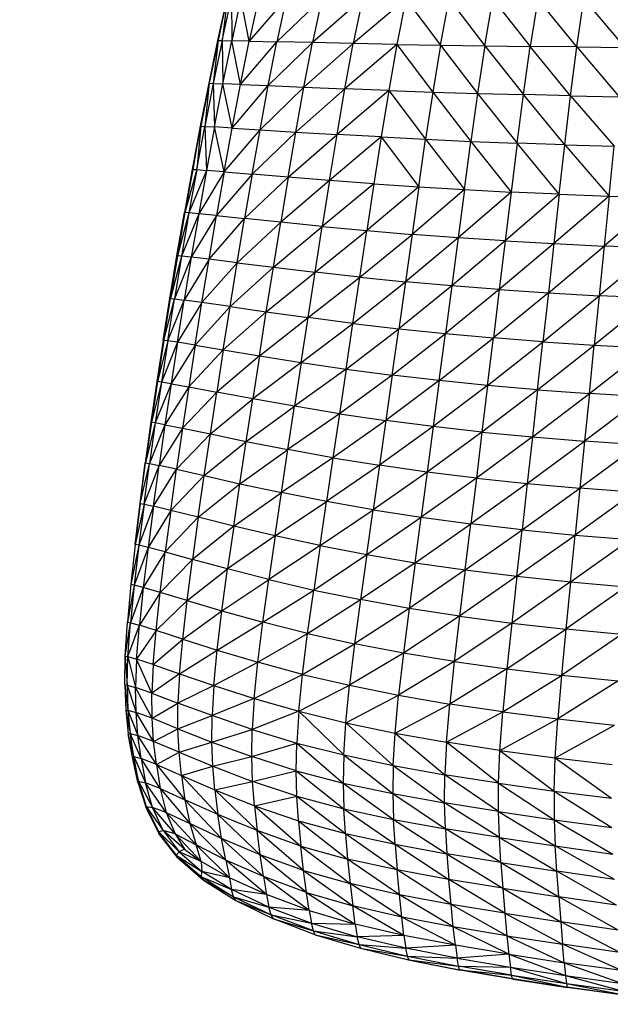
# Model space of a CAD drawing. Units: inches. Extents: x 0 to 204, y 0 to 264.
# Drawn here: x 130 to 137, y 92 to 103 of the extents above; entities that cross this region are included whole.
import ezdxf

# ---------------------------------------------------------------- set-up
doc = ezdxf.new("R2010")
doc.units = ezdxf.units.IN
doc.header["$MEASUREMENT"] = 0
doc.layers.get('0').update_dxf_attribs({"color": 10})
doc.layers.add('A-ANNO-DIMS', color=2, linetype='Continuous')
doc.styles.add('Arial', font='arial.ttf')
doc.dimstyles.new('ARCH-24', dxfattribs={"dimscale": 24, "dimtxt": 0.09375, "dimasz": 0.09375, "dimexe": 0.09375, "dimexo": 0.09375, "dimgap": 0.046875, "dimtad": 1, "dimdec": 4, "dimzin": 3, "dimdsep": 46, "dimlunit": 4, "dimtxsty": 'Arial', "dimcen": 0, "dimdle": 0.09375, "dimclrd": 256, "dimclre": 256, "dimclrt": 256, "dimadec": 0, "dimazin": 0, "dimtfac": 1, "dimtdec": 4, "dimtmove": 2, "dimatfit": 2, "dimfxl": 1, "dimfrac": 2, "dimtolj": 1, "dimtzin": 0, "dimlwd": -1, "dimlwe": -1, "dimarcsym": 0})

# ---------------------------------------------------------------- blocks, each defined once
blk = doc.blocks.new('*D6')
at = {"layer": 'A-ANNO-DIMS', "transparency": 16777216}
for p, q in [((129.966, 89.959), (129.966, 82.205)), ((158.466, 89.959), (158.466, 82.205)), ((132.216, 84.455), (156.216, 84.455))]:
    blk.add_line(p, q, dxfattribs=at)
for points in [[(132.216, 84.83), (132.216, 84.08), (129.966, 84.455)], [(156.216, 84.83), (156.216, 84.08), (158.466, 84.455)]]:
    blk.add_solid(points, dxfattribs=at)
at = {"layer": 'Defpoints', "color": 0, "transparency": 16777216}
for p in [(129.966, 92.209), (158.466, 92.209), (158.466, 84.455)]:
    blk.add_point(p, dxfattribs=at)
at = {"layer": 'A-ANNO-DIMS', "transparency": 16777216, "insert": (144.216, 86.705), "char_height": 2.25, "attachment_point": 5, "style": 'Arial'}
blk.add_mtext('\\A1;W', dxfattribs=at)
blk = doc.blocks.new('CIAO-7U-PLN')
for p, q in [((-11.892, -2.643), (-11.998, -3.127)), ((-11.892, -2.643), (-11.991, -3.127)), ((-11.991, -3.127), (-11.886, -2.643)), ((-11.886, -2.643), (-11.947, -3.128)), ((-11.947, -3.128), (-11.841, -2.643)), ((-11.841, -2.643), (-11.837, -3.13)), ((-11.732, -2.644), (-11.837, -3.13)), ((-11.638, -3.135), (-11.732, -2.644)), ((-11.532, -2.645), (-11.638, -3.135)), ((-11.216, -2.647), (-11.638, -3.135)), ((-11.216, -2.647), (-11.322, -3.142)), ((-10.813, -2.649), (-11.322, -3.142)), ((-10.813, -2.649), (-10.918, -3.152)), ((-10.35, -2.651), (-10.918, -3.152)), ((-10.35, -2.651), (-10.454, -3.162)), ((-9.857, -2.653), (-10.454, -3.162)), ((-9.857, -2.653), (-9.959, -3.172)), ((-9.857, -2.653), (-9.461, -3.181)), ((-9.461, -3.181), (-9.363, -2.654)), ((-9.363, -2.654), (-8.956, -3.189)), ((-8.956, -3.189), (-8.864, -2.655)), ((-8.864, -2.655), (-8.441, -3.196)), ((-8.354, -2.655), (-8.441, -3.196)), ((-7.911, -3.202), (-8.354, -2.655)), ((-7.911, -3.202), (-7.831, -2.654)), ((-7.831, -2.654), (-7.362, -3.207)), ((-11.998, -3.127), (-12.099, -3.615)), ((-11.998, -3.127), (-12.092, -3.615)), ((-11.991, -3.127), (-12.092, -3.615)), ((-11.991, -3.127), (-12.047, -3.616)), ((-11.947, -3.128), (-12.047, -3.616)), ((-11.998, -3.127), (-11.991, -3.127)), ((-11.991, -3.127), (-11.947, -3.128)), ((-11.947, -3.128), (-11.938, -3.62)), ((-11.947, -3.128), (-11.837, -3.13)), ((-11.938, -3.62), (-11.837, -3.13)), ((-11.738, -3.628), (-11.837, -3.13)), ((-11.638, -3.135), (-11.837, -3.13)), ((-11.738, -3.628), (-11.638, -3.135)), ((-11.638, -3.135), (-11.322, -3.142)), ((-11.738, -3.628), (-11.322, -3.142)), ((-11.421, -3.642), (-11.322, -3.142)), ((-11.421, -3.642), (-10.918, -3.152)), ((-10.918, -3.152), (-11.322, -3.142)), ((-11.015, -3.659), (-10.918, -3.152)), ((-11.015, -3.659), (-10.454, -3.162)), ((-10.454, -3.162), (-10.918, -3.152)), ((-10.549, -3.678), (-10.454, -3.162)), ((-9.959, -3.172), (-10.549, -3.678)), ((-9.959, -3.172), (-10.454, -3.162)), ((-9.959, -3.172), (-10.051, -3.698)), ((-9.959, -3.172), (-9.461, -3.181)), ((-9.959, -3.172), (-9.549, -3.715)), ((-9.461, -3.181), (-9.549, -3.715)), ((-9.461, -3.181), (-8.956, -3.189)), ((-9.461, -3.181), (-9.039, -3.731)), ((-8.956, -3.189), (-9.039, -3.731)), ((-8.956, -3.189), (-8.518, -3.745)), ((-8.956, -3.189), (-8.441, -3.196)), ((-8.518, -3.745), (-8.441, -3.196)), ((-7.981, -3.757), (-8.441, -3.196)), ((-7.911, -3.202), (-8.441, -3.196)), ((-7.981, -3.757), (-7.911, -3.202)), ((-7.911, -3.202), (-7.362, -3.207)), ((-7.911, -3.202), (-7.426, -3.768)), ((-12.099, -3.615), (-12.195, -4.105)), ((-12.099, -3.615), (-12.189, -4.105)), ((-12.092, -3.615), (-12.189, -4.105)), ((-12.092, -3.615), (-12.144, -4.107)), ((-12.047, -3.616), (-12.144, -4.107)), ((-12.099, -3.615), (-12.092, -3.615)), ((-12.092, -3.615), (-12.047, -3.616)), ((-12.047, -3.616), (-12.034, -4.113)), ((-12.047, -3.616), (-11.938, -3.62)), ((-12.034, -4.113), (-11.938, -3.62)), ((-11.833, -4.125), (-11.938, -3.62)), ((-11.738, -3.628), (-11.938, -3.62)), ((-11.833, -4.125), (-11.738, -3.628)), ((-11.833, -4.125), (-11.421, -3.642)), ((-11.738, -3.628), (-11.421, -3.642)), ((-11.514, -4.145), (-11.421, -3.642)), ((-11.514, -4.145), (-11.015, -3.659)), ((-11.421, -3.642), (-11.015, -3.659)), ((-11.106, -4.171), (-11.015, -3.659)), ((-11.106, -4.171), (-10.549, -3.678)), ((-11.015, -3.659), (-10.549, -3.678)), ((-10.638, -4.199), (-10.549, -3.678)), ((-10.051, -3.698), (-10.638, -4.199)), ((-10.051, -3.698), (-10.549, -3.678)), ((-10.051, -3.698), (-10.136, -4.227)), ((-10.051, -3.698), (-9.549, -3.715)), ((-10.051, -3.698), (-9.63, -4.253)), ((-9.549, -3.715), (-9.63, -4.253)), ((-9.549, -3.715), (-9.039, -3.731)), ((-9.549, -3.715), (-9.115, -4.277)), ((-9.039, -3.731), (-9.115, -4.277)), ((-9.039, -3.731), (-8.588, -4.298)), ((-9.039, -3.731), (-8.518, -3.745)), ((-8.588, -4.298), (-8.518, -3.745)), ((-8.047, -4.317), (-8.518, -3.745)), ((-7.981, -3.757), (-8.518, -3.745)), ((-8.047, -4.317), (-7.981, -3.757)), ((-7.981, -3.757), (-7.426, -3.768)), ((-7.981, -3.757), (-7.486, -4.333)), ((-12.195, -4.105), (-12.287, -4.596)), ((-12.195, -4.105), (-12.281, -4.596)), ((-12.281, -4.596), (-12.189, -4.105)), ((-12.189, -4.105), (-12.236, -4.599)), ((-12.236, -4.599), (-12.144, -4.107)), ((-12.195, -4.105), (-12.189, -4.105)), ((-12.189, -4.105), (-12.144, -4.107)), ((-12.144, -4.107), (-12.034, -4.113)), ((-12.144, -4.107), (-12.125, -4.607)), ((-12.034, -4.113), (-12.125, -4.607)), ((-11.923, -4.623), (-12.034, -4.113)), ((-11.833, -4.125), (-12.034, -4.113)), ((-11.923, -4.623), (-11.833, -4.125)), ((-11.923, -4.623), (-11.514, -4.145)), ((-11.833, -4.125), (-11.514, -4.145)), ((-11.604, -4.65), (-11.514, -4.145)), ((-11.514, -4.145), (-11.106, -4.171)), ((-11.604, -4.65), (-11.106, -4.171)), ((-11.194, -4.684), (-11.106, -4.171)), ((-11.194, -4.684), (-10.638, -4.199)), ((-11.106, -4.171), (-10.638, -4.199)), ((-10.723, -4.722), (-10.638, -4.199)), ((-10.136, -4.227), (-10.723, -4.722)), ((-10.136, -4.227), (-10.638, -4.199)), ((-10.136, -4.227), (-10.218, -4.76)), ((-10.136, -4.227), (-9.707, -4.795)), ((-10.136, -4.227), (-9.63, -4.253)), ((-9.707, -4.795), (-9.63, -4.253)), ((-9.63, -4.253), (-9.188, -4.826)), ((-9.63, -4.253), (-9.115, -4.277)), ((-9.188, -4.826), (-9.115, -4.277)), ((-9.115, -4.277), (-8.588, -4.298)), ((-9.115, -4.277), (-8.656, -4.854)), ((-8.588, -4.298), (-8.656, -4.854)), ((-8.109, -4.879), (-8.588, -4.298)), ((-8.047, -4.317), (-8.588, -4.298)), ((-8.109, -4.879), (-8.047, -4.317)), ((-8.047, -4.317), (-7.542, -4.901)), ((-8.047, -4.317), (-7.486, -4.333)), ((-7.542, -4.901), (-7.486, -4.333)), ((-12.287, -4.596), (-12.375, -5.088)), ((-12.281, -4.596), (-12.375, -5.088)), ((-12.281, -4.596), (-12.369, -5.088)), ((-12.287, -4.596), (-12.281, -4.596)), ((-12.281, -4.596), (-12.236, -4.599)), ((-12.236, -4.599), (-12.369, -5.088)), ((-12.236, -4.599), (-12.324, -5.092)), ((-12.125, -4.607), (-12.324, -5.092)), ((-12.236, -4.599), (-12.125, -4.607)), ((-12.125, -4.607), (-12.213, -5.102)), ((-11.923, -4.623), (-12.213, -5.102)), ((-11.923, -4.623), (-12.125, -4.607)), ((-11.923, -4.623), (-12.011, -5.122)), ((-11.604, -4.65), (-12.011, -5.122)), ((-11.923, -4.623), (-11.604, -4.65)), ((-11.604, -4.65), (-11.69, -5.156)), ((-11.194, -4.684), (-11.69, -5.156)), ((-11.194, -4.684), (-11.604, -4.65)), ((-11.194, -4.684), (-11.279, -5.198)), ((-10.723, -4.722), (-11.194, -4.684)), ((-10.723, -4.722), (-11.279, -5.198)), ((-10.723, -4.722), (-10.806, -5.246)), ((-10.218, -4.76), (-10.806, -5.246)), ((-10.218, -4.76), (-10.723, -4.722)), ((-10.218, -4.76), (-10.299, -5.293)), ((-9.707, -4.795), (-10.299, -5.293)), ((-10.218, -4.76), (-9.707, -4.795)), ((-9.707, -4.795), (-9.785, -5.336)), ((-9.707, -4.795), (-9.188, -4.826)), ((-9.188, -4.826), (-9.785, -5.336)), ((-9.188, -4.826), (-9.261, -5.376)), ((-8.656, -4.854), (-9.261, -5.376)), ((-9.188, -4.826), (-8.656, -4.854)), ((-8.656, -4.854), (-8.724, -5.411)), ((-8.109, -4.879), (-8.724, -5.411)), ((-8.109, -4.879), (-8.656, -4.854)), ((-8.109, -4.879), (-8.171, -5.442)), ((-7.542, -4.901), (-8.171, -5.442)), ((-8.109, -4.879), (-7.542, -4.901)), ((-7.542, -4.901), (-7.599, -5.469)), ((-6.956, -4.919), (-7.599, -5.469)), ((-7.542, -4.901), (-6.956, -4.919)), ((-12.46, -5.579), (-12.375, -5.088)), ((-12.46, -5.579), (-12.369, -5.088)), ((-12.369, -5.088), (-12.453, -5.579)), ((-12.324, -5.092), (-12.453, -5.579)), ((-12.324, -5.092), (-12.408, -5.583)), ((-12.213, -5.102), (-12.408, -5.583)), ((-12.375, -5.088), (-12.369, -5.088)), ((-12.324, -5.092), (-12.369, -5.088)), ((-12.213, -5.102), (-12.324, -5.092)), ((-12.213, -5.102), (-12.297, -5.595)), ((-12.011, -5.122), (-12.297, -5.595)), ((-12.011, -5.122), (-12.213, -5.102)), ((-12.095, -5.619), (-12.011, -5.122)), ((-12.095, -5.619), (-11.69, -5.156)), ((-12.011, -5.122), (-11.69, -5.156)), ((-11.774, -5.659), (-11.69, -5.156)), ((-11.279, -5.198), (-11.69, -5.156)), ((-11.774, -5.659), (-11.279, -5.198)), ((-11.363, -5.711), (-11.279, -5.198)), ((-11.363, -5.711), (-10.806, -5.246)), ((-10.806, -5.246), (-11.279, -5.198)), ((-10.889, -5.767), (-10.806, -5.246)), ((-10.806, -5.246), (-10.299, -5.293)), ((-10.889, -5.767), (-10.299, -5.293)), ((-10.379, -5.824), (-10.299, -5.293)), ((-10.379, -5.824), (-9.785, -5.336)), ((-10.299, -5.293), (-9.785, -5.336)), ((-9.785, -5.336), (-9.861, -5.876)), ((-9.261, -5.376), (-9.861, -5.876)), ((-9.261, -5.376), (-9.785, -5.336)), ((-9.261, -5.376), (-9.333, -5.923)), ((-8.724, -5.411), (-9.261, -5.376)), ((-8.724, -5.411), (-9.333, -5.923)), ((-8.724, -5.411), (-8.792, -5.965)), ((-8.171, -5.442), (-8.792, -5.965)), ((-8.724, -5.411), (-8.171, -5.442)), ((-8.171, -5.442), (-8.233, -6.003)), ((-8.233, -6.003), (-7.599, -5.469)), ((-8.171, -5.442), (-7.599, -5.469)), ((-7.599, -5.469), (-7.656, -6.035)), ((-7.007, -5.493), (-7.656, -6.035)), ((-7.007, -5.493), (-7.599, -5.469)), ((-12.54, -6.065), (-12.46, -5.579)), ((-12.54, -6.065), (-12.453, -5.579)), ((-12.453, -5.579), (-12.534, -6.065)), ((-12.408, -5.583), (-12.534, -6.065)), ((-12.408, -5.583), (-12.488, -6.069)), ((-12.297, -5.595), (-12.488, -6.069)), ((-12.46, -5.579), (-12.453, -5.579)), ((-12.408, -5.583), (-12.453, -5.579)), ((-12.297, -5.595), (-12.408, -5.583)), ((-12.297, -5.595), (-12.378, -6.084)), ((-12.095, -5.619), (-12.297, -5.595)), ((-12.095, -5.619), (-12.378, -6.084)), ((-12.176, -6.112), (-12.095, -5.619)), ((-12.176, -6.112), (-11.774, -5.659)), ((-11.774, -5.659), (-12.095, -5.619)), ((-11.855, -6.159), (-11.774, -5.659)), ((-11.855, -6.159), (-11.363, -5.711)), ((-11.774, -5.659), (-11.363, -5.711)), ((-11.444, -6.218), (-11.363, -5.711)), ((-11.363, -5.711), (-10.889, -5.767)), ((-11.444, -6.218), (-10.889, -5.767)), ((-10.969, -6.284), (-10.889, -5.767)), ((-10.969, -6.284), (-10.379, -5.824)), ((-10.379, -5.824), (-10.889, -5.767)), ((-10.458, -6.351), (-10.379, -5.824)), ((-10.379, -5.824), (-9.861, -5.876)), ((-10.458, -6.351), (-9.861, -5.876)), ((-9.861, -5.876), (-9.937, -6.411)), ((-9.333, -5.923), (-9.937, -6.411)), ((-9.333, -5.923), (-9.861, -5.876)), ((-9.333, -5.923), (-9.405, -6.466)), ((-8.792, -5.965), (-9.333, -5.923)), ((-8.792, -5.965), (-9.405, -6.466)), ((-8.792, -5.965), (-8.859, -6.515)), ((-8.233, -6.003), (-8.859, -6.515)), ((-8.792, -5.965), (-8.233, -6.003)), ((-8.233, -6.003), (-8.295, -6.559)), ((-8.295, -6.559), (-7.656, -6.035)), ((-8.233, -6.003), (-7.656, -6.035)), ((-7.656, -6.035), (-7.712, -6.597)), ((-7.058, -6.064), (-7.656, -6.035)), ((-12.616, -6.544), (-12.54, -6.065)), ((-12.616, -6.544), (-12.534, -6.065)), ((-12.61, -6.544), (-12.534, -6.065)), ((-12.61, -6.544), (-12.488, -6.069)), ((-12.565, -6.549), (-12.488, -6.069)), ((-12.565, -6.549), (-12.378, -6.084)), ((-12.54, -6.065), (-12.534, -6.065)), ((-12.534, -6.065), (-12.488, -6.069)), ((-12.488, -6.069), (-12.378, -6.084)), ((-12.455, -6.565), (-12.378, -6.084)), ((-12.176, -6.112), (-12.455, -6.565)), ((-12.176, -6.112), (-12.378, -6.084)), ((-12.253, -6.597), (-12.176, -6.112)), ((-12.253, -6.597), (-11.855, -6.159)), ((-11.855, -6.159), (-12.176, -6.112)), ((-11.933, -6.651), (-11.855, -6.159)), ((-11.855, -6.159), (-11.444, -6.218)), ((-7.058, -6.064), (-7.712, -6.597)), ((-11.933, -6.651), (-11.444, -6.218)), ((-11.522, -6.719), (-11.444, -6.218)), ((-11.444, -6.218), (-10.969, -6.284)), ((-11.522, -6.719), (-10.969, -6.284)), ((-11.048, -6.794), (-10.969, -6.284)), ((-11.048, -6.794), (-10.458, -6.351)), ((-10.458, -6.351), (-10.969, -6.284)), ((-10.535, -6.87), (-10.458, -6.351)), ((-10.458, -6.351), (-9.937, -6.411)), ((-10.535, -6.87), (-9.937, -6.411)), ((-10.012, -6.939), (-9.937, -6.411)), ((-10.012, -6.939), (-9.405, -6.466)), ((-9.937, -6.411), (-9.405, -6.466)), ((-9.476, -7.001), (-9.405, -6.466)), ((-9.405, -6.466), (-8.859, -6.515)), ((-12.616, -6.544), (-12.689, -7.014)), ((-12.61, -6.544), (-12.689, -7.014)), ((-12.61, -6.544), (-12.683, -7.014)), ((-12.565, -6.549), (-12.683, -7.014)), ((-12.565, -6.549), (-12.638, -7.02)), ((-12.455, -6.565), (-12.638, -7.02)), ((-12.616, -6.544), (-12.61, -6.544)), ((-12.565, -6.549), (-12.61, -6.544)), ((-12.455, -6.565), (-12.565, -6.549)), ((-12.455, -6.565), (-12.528, -7.038)), ((-12.253, -6.597), (-12.528, -7.038)), ((-12.253, -6.597), (-12.455, -6.565)), ((-12.253, -6.597), (-12.327, -7.074)), ((-12.253, -6.597), (-11.933, -6.651)), ((-9.476, -7.001), (-8.859, -6.515)), ((-8.925, -7.057), (-8.859, -6.515)), ((-8.925, -7.057), (-8.295, -6.559)), ((-8.295, -6.559), (-8.859, -6.515)), ((-8.356, -7.107), (-8.295, -6.559)), ((-8.356, -7.107), (-7.712, -6.597)), ((-8.295, -6.559), (-7.712, -6.597)), ((-7.767, -7.15), (-7.712, -6.597)), ((-7.712, -6.597), (-7.108, -6.63)), ((-11.933, -6.651), (-12.327, -7.074)), ((-11.933, -6.651), (-12.008, -7.134)), ((-11.522, -6.719), (-12.008, -7.134)), ((-11.933, -6.651), (-11.522, -6.719)), ((-11.522, -6.719), (-11.598, -7.21)), ((-11.522, -6.719), (-11.048, -6.794)), ((-7.767, -7.15), (-7.108, -6.63)), ((-11.048, -6.794), (-11.598, -7.21)), ((-11.048, -6.794), (-11.124, -7.294)), ((-11.048, -6.794), (-10.535, -6.87)), ((-10.535, -6.87), (-11.124, -7.294)), ((-10.535, -6.87), (-10.611, -7.379)), ((-10.012, -6.939), (-10.611, -7.379)), ((-10.535, -6.87), (-10.012, -6.939)), ((-10.012, -6.939), (-10.085, -7.456)), ((-9.476, -7.001), (-10.012, -6.939)), ((-12.689, -7.014), (-12.758, -7.477)), ((-12.683, -7.014), (-12.758, -7.477)), ((-12.683, -7.014), (-12.752, -7.477)), ((-12.638, -7.02), (-12.752, -7.477)), ((-12.638, -7.02), (-12.707, -7.484)), ((-12.528, -7.038), (-12.707, -7.484)), ((-12.689, -7.014), (-12.683, -7.014)), ((-12.638, -7.02), (-12.683, -7.014)), ((-12.528, -7.038), (-12.638, -7.02)), ((-12.528, -7.038), (-12.598, -7.504)), ((-12.528, -7.038), (-12.327, -7.074)), ((-9.476, -7.001), (-10.085, -7.456)), ((-9.476, -7.001), (-9.545, -7.526)), ((-8.925, -7.057), (-9.545, -7.526)), ((-8.925, -7.057), (-9.476, -7.001)), ((-8.925, -7.057), (-8.99, -7.589)), ((-8.356, -7.107), (-8.925, -7.057)), ((-12.327, -7.074), (-12.598, -7.504)), ((-12.327, -7.074), (-12.397, -7.544)), ((-12.397, -7.544), (-12.008, -7.134)), ((-12.327, -7.074), (-12.008, -7.134)), ((-12.08, -7.61), (-12.008, -7.134)), ((-11.598, -7.21), (-12.008, -7.134)), ((-8.356, -7.107), (-8.99, -7.589)), ((-8.356, -7.107), (-8.415, -7.644)), ((-8.415, -7.644), (-7.767, -7.15)), ((-8.356, -7.107), (-7.767, -7.15)), ((-7.767, -7.15), (-7.821, -7.693)), ((-7.158, -7.188), (-7.767, -7.15)), ((-12.08, -7.61), (-11.598, -7.21)), ((-11.672, -7.694), (-11.598, -7.21)), ((-11.124, -7.294), (-11.598, -7.21)), ((-7.158, -7.188), (-7.821, -7.693)), ((-11.672, -7.694), (-11.124, -7.294)), ((-11.198, -7.787), (-11.124, -7.294)), ((-10.611, -7.379), (-11.198, -7.787)), ((-10.611, -7.379), (-11.124, -7.294)), ((-10.611, -7.379), (-10.685, -7.881)), ((-10.611, -7.379), (-10.085, -7.456)), ((-12.758, -7.477), (-12.822, -7.939)), ((-12.752, -7.477), (-12.822, -7.939)), ((-12.752, -7.477), (-12.817, -7.939)), ((-12.707, -7.484), (-12.817, -7.939)), ((-12.707, -7.484), (-12.773, -7.946)), ((-12.598, -7.504), (-12.773, -7.946)), ((-12.758, -7.477), (-12.752, -7.477)), ((-12.707, -7.484), (-12.752, -7.477)), ((-12.598, -7.504), (-12.707, -7.484)), ((-12.598, -7.504), (-12.664, -7.968)), ((-12.598, -7.504), (-12.397, -7.544)), ((-10.085, -7.456), (-10.685, -7.881)), ((-10.085, -7.456), (-10.157, -7.967)), ((-9.545, -7.526), (-10.085, -7.456)), ((-12.397, -7.544), (-12.664, -7.968)), ((-12.397, -7.544), (-12.465, -8.011)), ((-12.465, -8.011), (-12.08, -7.61)), ((-12.397, -7.544), (-12.08, -7.61)), ((-12.15, -8.084), (-12.08, -7.61)), ((-12.08, -7.61), (-11.672, -7.694)), ((-9.545, -7.526), (-10.157, -7.967)), ((-9.545, -7.526), (-9.614, -8.044)), ((-8.99, -7.589), (-9.614, -8.044)), ((-8.99, -7.589), (-9.545, -7.526)), ((-8.99, -7.589), (-9.053, -8.113)), ((-8.99, -7.589), (-8.415, -7.644)), ((-12.15, -8.084), (-11.672, -7.694)), ((-11.744, -8.176), (-11.672, -7.694)), ((-11.672, -7.694), (-11.198, -7.787)), ((-8.415, -7.644), (-9.053, -8.113)), ((-8.415, -7.644), (-8.474, -8.175)), ((-8.474, -8.175), (-7.821, -7.693)), ((-8.415, -7.644), (-7.821, -7.693)), ((-7.821, -7.693), (-7.875, -8.228)), ((-7.207, -7.735), (-7.875, -8.228)), ((-7.207, -7.735), (-7.821, -7.693)), ((-11.744, -8.176), (-11.198, -7.787)), ((-11.272, -8.278), (-11.198, -7.787)), ((-10.685, -7.881), (-11.198, -7.787)), ((-12.881, -8.401), (-12.822, -7.939)), ((-12.881, -8.401), (-12.817, -7.939)), ((-12.878, -8.401), (-12.817, -7.939)), ((-12.878, -8.401), (-12.773, -7.946)), ((-12.835, -8.409), (-12.773, -7.946)), ((-12.817, -7.939), (-12.822, -7.939)), ((-12.817, -7.939), (-12.773, -7.946)), ((-12.773, -7.946), (-12.664, -7.968)), ((-10.685, -7.881), (-11.272, -8.278)), ((-10.685, -7.881), (-10.758, -8.381)), ((-10.685, -7.881), (-10.157, -7.967)), ((-12.835, -8.409), (-12.664, -7.968)), ((-12.728, -8.433), (-12.664, -7.968)), ((-12.728, -8.433), (-12.465, -8.011)), ((-12.465, -8.011), (-12.664, -7.968)), ((-12.531, -8.48), (-12.465, -8.011)), ((-12.465, -8.011), (-12.15, -8.084)), ((-10.157, -7.967), (-10.758, -8.381)), ((-10.157, -7.967), (-10.229, -8.475)), ((-9.614, -8.044), (-10.229, -8.475)), ((-9.614, -8.044), (-10.157, -7.967)), ((-9.614, -8.044), (-9.682, -8.559)), ((-9.053, -8.113), (-9.614, -8.044)), ((-12.531, -8.48), (-12.15, -8.084)), ((-12.218, -8.559), (-12.15, -8.084)), ((-12.218, -8.559), (-11.744, -8.176)), ((-12.15, -8.084), (-11.744, -8.176)), ((-11.814, -8.659), (-11.744, -8.176)), ((-11.744, -8.176), (-11.272, -8.278)), ((-9.053, -8.113), (-9.682, -8.559)), ((-9.053, -8.113), (-9.117, -8.635)), ((-8.474, -8.175), (-9.117, -8.635)), ((-9.053, -8.113), (-8.474, -8.175)), ((-8.474, -8.175), (-8.533, -8.702)), ((-8.474, -8.175), (-7.875, -8.228)), ((-11.814, -8.659), (-11.272, -8.278)), ((-11.344, -8.77), (-11.272, -8.278)), ((-10.758, -8.381), (-11.272, -8.278)), ((-8.533, -8.702), (-7.875, -8.228)), ((-7.875, -8.228), (-7.928, -8.761)), ((-7.255, -8.275), (-7.928, -8.761)), ((-7.255, -8.275), (-7.875, -8.228)), ((-12.878, -8.401), (-12.936, -8.868)), ((-12.835, -8.409), (-12.936, -8.868)), ((-12.881, -8.401), (-12.935, -8.868)), ((-12.935, -8.868), (-12.878, -8.401)), ((-12.835, -8.409), (-12.895, -8.876)), ((-12.881, -8.401), (-12.878, -8.401)), ((-12.878, -8.401), (-12.835, -8.409)), ((-12.835, -8.409), (-12.728, -8.433)), ((-11.344, -8.77), (-10.758, -8.381)), ((-10.831, -8.882), (-10.758, -8.381)), ((-10.229, -8.475), (-10.758, -8.381)), ((-12.728, -8.433), (-12.895, -8.876)), ((-12.728, -8.433), (-12.789, -8.902)), ((-12.531, -8.48), (-12.789, -8.902)), ((-12.531, -8.48), (-12.728, -8.433)), ((-12.531, -8.48), (-12.594, -8.953)), ((-12.218, -8.559), (-12.531, -8.48)), ((-10.831, -8.882), (-10.229, -8.475)), ((-10.3, -8.984), (-10.229, -8.475)), ((-10.229, -8.475), (-9.682, -8.559)), ((-12.218, -8.559), (-12.594, -8.953)), ((-12.218, -8.559), (-12.284, -9.039)), ((-11.814, -8.659), (-12.218, -8.559)), ((-10.3, -8.984), (-9.682, -8.559)), ((-9.75, -9.076), (-9.682, -8.559)), ((-9.75, -9.076), (-9.117, -8.635)), ((-9.682, -8.559), (-9.117, -8.635)), ((-9.181, -9.158), (-9.117, -8.635)), ((-8.533, -8.702), (-9.117, -8.635)), ((-11.814, -8.659), (-12.284, -9.039)), ((-11.814, -8.659), (-11.884, -9.147)), ((-11.344, -8.77), (-11.814, -8.659)), ((-9.181, -9.158), (-8.533, -8.702)), ((-8.591, -9.231), (-8.533, -8.702)), ((-8.533, -8.702), (-7.928, -8.761)), ((-11.344, -8.77), (-11.884, -9.147)), ((-11.344, -8.77), (-11.416, -9.267)), ((-10.831, -8.882), (-11.344, -8.77)), ((-8.591, -9.231), (-7.928, -8.761)), ((-7.982, -9.295), (-7.928, -8.761)), ((-7.982, -9.295), (-7.303, -8.812)), ((-7.928, -8.761), (-7.303, -8.812)), ((-12.936, -8.868), (-12.986, -9.323)), ((-12.895, -8.876), (-12.986, -9.323)), ((-12.895, -8.876), (-12.948, -9.332)), ((-12.789, -8.902), (-12.948, -9.332)), ((-12.895, -8.876), (-12.936, -8.868)), ((-12.789, -8.902), (-12.895, -8.876)), ((-12.789, -8.902), (-12.844, -9.36)), ((-12.594, -8.953), (-12.844, -9.36)), ((-12.594, -8.953), (-12.789, -8.902)), ((-12.651, -9.415), (-12.594, -8.953)), ((-12.594, -8.953), (-12.284, -9.039)), ((-10.831, -8.882), (-11.416, -9.267)), ((-10.831, -8.882), (-10.904, -9.388)), ((-10.831, -8.882), (-10.3, -8.984)), ((-12.651, -9.415), (-12.284, -9.039)), ((-12.345, -9.506), (-12.284, -9.039)), ((-11.884, -9.147), (-12.284, -9.039)), ((-10.904, -9.388), (-10.3, -8.984)), ((-10.3, -8.984), (-10.372, -9.497)), ((-9.75, -9.076), (-10.372, -9.497)), ((-10.3, -8.984), (-9.75, -9.076)), ((-9.75, -9.076), (-9.819, -9.597)), ((-9.75, -9.076), (-9.181, -9.158)), ((-12.345, -9.506), (-11.884, -9.147)), ((-11.948, -9.623), (-11.884, -9.147)), ((-11.416, -9.267), (-11.884, -9.147)), ((-9.181, -9.158), (-9.819, -9.597)), ((-9.181, -9.158), (-9.245, -9.686)), ((-9.181, -9.158), (-8.591, -9.231)), ((-11.948, -9.623), (-11.416, -9.267)), ((-11.483, -9.752), (-11.416, -9.267)), ((-11.416, -9.267), (-10.904, -9.388)), ((-8.591, -9.231), (-9.245, -9.686)), ((-8.591, -9.231), (-8.651, -9.765)), ((-7.982, -9.295), (-8.651, -9.765)), ((-8.591, -9.231), (-7.982, -9.295)), ((-7.982, -9.295), (-8.035, -9.834)), ((-7.982, -9.295), (-7.351, -9.351)), ((-12.986, -9.323), (-13.025, -9.752)), ((-12.948, -9.332), (-13.025, -9.752)), ((-12.948, -9.332), (-12.99, -9.761)), ((-12.844, -9.36), (-12.99, -9.761)), ((-12.948, -9.332), (-12.986, -9.323)), ((-12.844, -9.36), (-12.948, -9.332)), ((-12.844, -9.36), (-12.888, -9.789)), ((-12.651, -9.415), (-12.888, -9.789)), ((-12.651, -9.415), (-12.844, -9.36)), ((-12.698, -9.848), (-12.651, -9.415)), ((-12.345, -9.506), (-12.651, -9.415)), ((-11.483, -9.752), (-10.904, -9.388)), ((-10.973, -9.882), (-10.904, -9.388)), ((-10.904, -9.388), (-10.372, -9.497)), ((-7.351, -9.351), (-8.035, -9.834)), ((-12.698, -9.848), (-12.345, -9.506)), ((-12.395, -9.946), (-12.345, -9.506)), ((-12.345, -9.506), (-11.948, -9.623)), ((-10.973, -9.882), (-10.372, -9.497)), ((-10.372, -9.497), (-10.439, -9.999)), ((-9.819, -9.597), (-10.372, -9.497)), ((-12.395, -9.946), (-11.948, -9.623)), ((-12.002, -10.071), (-11.948, -9.623)), ((-11.948, -9.623), (-11.483, -9.752)), ((-9.819, -9.597), (-10.439, -9.999)), ((-9.819, -9.597), (-9.883, -10.106)), ((-9.245, -9.686), (-9.819, -9.597)), ((-13.049, -10.139), (-13.025, -9.752)), ((-13.025, -9.752), (-12.99, -9.761)), ((-12.002, -10.071), (-11.483, -9.752)), ((-11.54, -10.209), (-11.483, -9.752)), ((-10.973, -9.882), (-11.483, -9.752)), ((-9.245, -9.686), (-9.883, -10.106)), ((-9.245, -9.686), (-9.305, -10.201)), ((-9.245, -9.686), (-8.651, -9.765)), ((-13.049, -10.139), (-12.99, -9.761)), ((-13.018, -10.145), (-12.99, -9.761)), ((-13.018, -10.145), (-12.888, -9.789)), ((-12.99, -9.761), (-12.888, -9.789)), ((-12.919, -10.174), (-12.888, -9.789)), ((-12.698, -9.848), (-12.919, -10.174)), ((-12.698, -9.848), (-12.888, -9.789)), ((-12.73, -10.236), (-12.698, -9.848)), ((-12.395, -9.946), (-12.698, -9.848)), ((-8.651, -9.765), (-9.305, -10.201)), ((-8.651, -9.765), (-8.706, -10.286)), ((-8.706, -10.286), (-8.035, -9.834)), ((-8.651, -9.765), (-8.035, -9.834)), ((-8.035, -9.834), (-8.085, -10.36)), ((-7.4, -9.894), (-8.035, -9.834)), ((-12.73, -10.236), (-12.395, -9.946)), ((-12.431, -10.341), (-12.395, -9.946)), ((-12.395, -9.946), (-12.002, -10.071)), ((-11.54, -10.209), (-10.973, -9.882)), ((-11.031, -10.348), (-10.973, -9.882)), ((-10.973, -9.882), (-10.439, -9.999)), ((-7.4, -9.894), (-8.085, -10.36)), ((-12.431, -10.341), (-12.002, -10.071)), ((-12.041, -10.475), (-12.002, -10.071)), ((-12.002, -10.071), (-11.54, -10.209)), ((-11.031, -10.348), (-10.439, -9.999)), ((-10.439, -9.999), (-10.497, -10.473)), ((-9.883, -10.106), (-10.439, -9.999)), ((-13.055, -10.468), (-13.049, -10.139)), ((-13.049, -10.139), (-13.027, -10.471)), ((-13.049, -10.139), (-13.018, -10.145)), ((-13.027, -10.471), (-13.018, -10.145)), ((-13.018, -10.145), (-12.919, -10.174)), ((-13.018, -10.145), (-12.931, -10.499)), ((-12.919, -10.174), (-12.931, -10.499)), ((-12.73, -10.236), (-12.919, -10.174)), ((-12.745, -10.563), (-12.919, -10.174)), ((-9.883, -10.106), (-10.497, -10.473)), ((-9.883, -10.106), (-9.938, -10.585)), ((-9.305, -10.201), (-9.938, -10.585)), ((-9.305, -10.201), (-9.883, -10.106)), ((-9.305, -10.201), (-9.356, -10.686)), ((-9.305, -10.201), (-8.706, -10.286)), ((-12.73, -10.236), (-12.745, -10.563)), ((-12.73, -10.236), (-12.431, -10.341)), ((-12.041, -10.475), (-11.54, -10.209)), ((-11.582, -10.622), (-11.54, -10.209)), ((-11.031, -10.348), (-11.54, -10.209)), ((-8.706, -10.286), (-9.356, -10.686)), ((-8.706, -10.286), (-8.752, -10.776)), ((-8.706, -10.286), (-8.085, -10.36)), ((-12.431, -10.341), (-12.745, -10.563)), ((-12.431, -10.341), (-12.449, -10.675)), ((-12.431, -10.341), (-12.041, -10.475)), ((-11.582, -10.622), (-11.031, -10.348)), ((-11.074, -10.769), (-11.031, -10.348)), ((-11.031, -10.348), (-10.497, -10.473)), ((-8.752, -10.776), (-8.085, -10.36)), ((-8.085, -10.36), (-8.127, -10.855)), ((-7.444, -10.425), (-8.127, -10.855)), ((-7.444, -10.425), (-8.085, -10.36)), ((-13.055, -10.468), (-13.043, -10.757)), ((-13.055, -10.468), (-13.027, -10.471)), ((-13.055, -10.468), (-13.019, -10.756)), ((-13.027, -10.471), (-13.019, -10.756)), ((-13.027, -10.471), (-12.926, -10.783)), ((-13.027, -10.471), (-12.931, -10.499)), ((-12.743, -10.849), (-12.931, -10.499)), ((-12.745, -10.563), (-12.931, -10.499)), ((-12.926, -10.783), (-12.931, -10.499)), ((-12.041, -10.475), (-12.449, -10.675)), ((-12.041, -10.475), (-12.061, -10.818)), ((-12.041, -10.475), (-11.582, -10.622)), ((-11.074, -10.769), (-10.497, -10.473)), ((-10.539, -10.9), (-10.497, -10.473)), ((-10.497, -10.473), (-9.938, -10.585)), ((-12.743, -10.849), (-12.745, -10.563)), ((-12.745, -10.563), (-12.449, -10.675)), ((-11.582, -10.622), (-12.061, -10.818)), ((-11.582, -10.622), (-11.604, -10.975)), ((-11.582, -10.622), (-11.074, -10.769)), ((-10.539, -10.9), (-9.938, -10.585)), ((-9.978, -11.017), (-9.938, -10.585)), ((-9.938, -10.585), (-9.356, -10.686)), ((-13.043, -10.757), (-13.019, -10.756)), ((-13.043, -10.757), (-13.014, -11.026)), ((-13.043, -10.757), (-12.994, -11.021)), ((-13.019, -10.756), (-12.994, -11.021)), ((-13.019, -10.756), (-12.905, -11.045)), ((-13.019, -10.756), (-12.926, -10.783)), ((-12.743, -10.849), (-12.449, -10.675)), ((-12.449, -10.967), (-12.449, -10.675)), ((-12.061, -10.818), (-12.449, -10.675)), ((-9.978, -11.017), (-9.356, -10.686)), ((-9.393, -11.122), (-9.356, -10.686)), ((-8.752, -10.776), (-9.356, -10.686)), ((-12.726, -11.112), (-12.926, -10.783)), ((-12.743, -10.849), (-12.926, -10.783)), ((-12.905, -11.045), (-12.926, -10.783)), ((-12.726, -11.112), (-12.743, -10.849)), ((-12.449, -10.967), (-12.743, -10.849)), ((-12.449, -10.967), (-12.061, -10.818)), ((-12.065, -11.119), (-12.061, -10.818)), ((-11.604, -10.975), (-12.061, -10.818)), ((-11.074, -10.769), (-11.604, -10.975)), ((-11.074, -10.769), (-11.097, -11.13)), ((-11.074, -10.769), (-10.562, -11.265)), ((-11.074, -10.769), (-10.539, -10.9)), ((-9.393, -11.122), (-8.752, -10.776)), ((-8.785, -11.216), (-8.752, -10.776)), ((-8.785, -11.216), (-8.127, -10.855)), ((-8.752, -10.776), (-8.127, -10.855)), ((-8.156, -11.3), (-8.127, -10.855)), ((-8.127, -10.855), (-7.481, -10.925)), ((-12.726, -11.112), (-12.449, -10.967)), ((-12.435, -11.236), (-12.449, -10.967)), ((-12.449, -10.967), (-12.065, -11.119)), ((-12.065, -11.119), (-11.604, -10.975)), ((-11.609, -11.285), (-11.604, -10.975)), ((-11.604, -10.975), (-11.097, -11.13)), ((-10.562, -11.265), (-10.539, -10.9)), ((-10.539, -10.9), (-9.999, -11.385)), ((-10.539, -10.9), (-9.978, -11.017)), ((-8.156, -11.3), (-7.481, -10.925)), ((-13.014, -11.026), (-12.994, -11.021)), ((-12.968, -11.293), (-13.014, -11.026)), ((-12.953, -11.284), (-13.014, -11.026)), ((-12.953, -11.284), (-12.994, -11.021)), ((-12.869, -11.306), (-12.994, -11.021)), ((-12.994, -11.021), (-12.905, -11.045)), ((-12.694, -11.373), (-12.905, -11.045)), ((-12.726, -11.112), (-12.905, -11.045)), ((-12.869, -11.306), (-12.905, -11.045)), ((-9.999, -11.385), (-9.978, -11.017)), ((-9.978, -11.017), (-9.393, -11.122)), ((-9.978, -11.017), (-9.411, -11.491)), ((-12.694, -11.373), (-12.726, -11.112)), ((-12.435, -11.236), (-12.726, -11.112)), ((-12.435, -11.236), (-12.065, -11.119)), ((-12.053, -11.395), (-12.065, -11.119)), ((-12.065, -11.119), (-11.609, -11.285)), ((-11.609, -11.285), (-11.097, -11.13)), ((-11.103, -11.447), (-11.097, -11.13)), ((-11.097, -11.13), (-10.562, -11.265)), ((-11.097, -11.13), (-10.568, -11.586)), ((-9.393, -11.122), (-9.411, -11.491)), ((-8.8, -11.588), (-9.393, -11.122)), ((-8.785, -11.216), (-9.393, -11.122)), ((-12.968, -11.293), (-12.953, -11.284)), ((-12.906, -11.578), (-12.968, -11.293)), ((-12.968, -11.293), (-12.897, -11.566)), ((-12.897, -11.566), (-12.953, -11.284)), ((-12.953, -11.284), (-12.869, -11.306)), ((-12.953, -11.284), (-12.819, -11.585)), ((-12.694, -11.373), (-12.869, -11.306)), ((-12.65, -11.65), (-12.869, -11.306)), ((-12.869, -11.306), (-12.819, -11.585)), ((-12.694, -11.373), (-12.435, -11.236)), ((-12.408, -11.5), (-12.435, -11.236)), ((-12.435, -11.236), (-12.053, -11.395)), ((-12.053, -11.395), (-11.609, -11.285)), ((-11.6, -11.569), (-11.609, -11.285)), ((-11.103, -11.447), (-11.609, -11.285)), ((-10.562, -11.265), (-10.568, -11.586)), ((-10.562, -11.265), (-9.999, -11.385)), ((-10.562, -11.265), (-10.004, -11.706)), ((-8.8, -11.588), (-8.785, -11.216)), ((-8.785, -11.216), (-8.168, -11.677)), ((-8.785, -11.216), (-8.156, -11.3)), ((-8.168, -11.677), (-8.156, -11.3)), ((-8.156, -11.3), (-7.515, -11.758)), ((-8.156, -11.3), (-7.506, -11.375)), ((-12.694, -11.373), (-12.408, -11.5)), ((-12.694, -11.373), (-12.65, -11.65)), ((-12.694, -11.373), (-12.369, -11.777)), ((-12.408, -11.5), (-12.053, -11.395)), ((-12.029, -11.664), (-12.053, -11.395)), ((-12.053, -11.395), (-11.6, -11.569)), ((-9.999, -11.385), (-10.004, -11.706)), ((-9.999, -11.385), (-9.414, -11.813)), ((-9.999, -11.385), (-9.411, -11.491)), ((-12.408, -11.5), (-12.029, -11.664)), ((-12.408, -11.5), (-11.995, -11.945)), ((-12.408, -11.5), (-12.369, -11.777)), ((-11.6, -11.569), (-11.103, -11.447)), ((-11.096, -11.737), (-11.103, -11.447)), ((-11.103, -11.447), (-10.568, -11.586)), ((-11.103, -11.447), (-10.56, -11.878)), ((-9.414, -11.813), (-9.411, -11.491)), ((-8.801, -11.911), (-9.411, -11.491)), ((-8.8, -11.588), (-9.411, -11.491)), ((-12.906, -11.578), (-12.897, -11.566)), ((-12.906, -11.578), (-12.811, -11.869)), ((-12.906, -11.578), (-12.809, -11.855)), ((-12.897, -11.566), (-12.809, -11.855)), ((-12.897, -11.566), (-12.739, -11.864)), ((-12.897, -11.566), (-12.819, -11.585)), ((-12.65, -11.65), (-12.819, -11.585)), ((-12.582, -11.921), (-12.819, -11.585)), ((-12.739, -11.864), (-12.819, -11.585)), ((-12.65, -11.65), (-12.369, -11.777)), ((-12.65, -11.65), (-12.582, -11.921)), ((-12.65, -11.65), (-12.314, -12.048)), ((-12.029, -11.664), (-11.6, -11.569)), ((-11.579, -11.844), (-11.6, -11.569)), ((-11.096, -11.737), (-11.6, -11.569)), ((-10.568, -11.586), (-10.004, -11.706)), ((-10.568, -11.586), (-10.56, -11.878)), ((-10.568, -11.586), (-9.996, -12)), ((-8.801, -11.911), (-8.8, -11.588)), ((-8.8, -11.588), (-8.168, -11.677)), ((-8.8, -11.588), (-8.166, -12.005)), ((-12.029, -11.664), (-11.579, -11.844)), ((-12.029, -11.664), (-11.549, -12.128)), ((-12.029, -11.664), (-11.995, -11.945)), ((-11.579, -11.844), (-11.096, -11.737)), ((-11.077, -12.017), (-11.096, -11.737)), ((-11.096, -11.737), (-10.542, -12.161)), ((-11.096, -11.737), (-10.56, -11.878)), ((-10.004, -11.706), (-9.996, -12)), ((-10.004, -11.706), (-9.405, -12.107)), ((-10.004, -11.706), (-9.414, -11.813)), ((-8.168, -11.677), (-8.166, -12.005)), ((-8.168, -11.677), (-7.515, -11.758)), ((-8.168, -11.677), (-7.511, -12.092)), ((-12.811, -11.869), (-12.809, -11.855)), ((-12.811, -11.869), (-12.666, -12.159)), ((-12.811, -11.869), (-12.671, -12.138)), ((-12.809, -11.855), (-12.671, -12.138)), ((-12.809, -11.855), (-12.617, -12.127)), ((-12.809, -11.855), (-12.739, -11.864)), ((-12.582, -11.921), (-12.739, -11.864)), ((-12.48, -12.165), (-12.739, -11.864)), ((-12.617, -12.127), (-12.739, -11.864)), ((-11.953, -12.217), (-12.369, -11.777)), ((-11.995, -11.945), (-12.369, -11.777)), ((-12.369, -11.777), (-12.314, -12.048)), ((-11.579, -11.844), (-11.077, -12.017)), ((-11.579, -11.844), (-11.05, -12.305)), ((-11.579, -11.844), (-11.549, -12.128)), ((-10.542, -12.161), (-10.56, -11.878)), ((-10.56, -11.878), (-9.978, -12.283)), ((-10.56, -11.878), (-9.996, -12)), ((-8.791, -12.206), (-9.414, -11.813)), ((-9.405, -12.107), (-9.414, -11.813)), ((-8.801, -11.911), (-9.414, -11.813)), ((-12.582, -11.921), (-12.314, -12.048)), ((-12.582, -11.921), (-12.48, -12.165)), ((-12.582, -11.921), (-12.241, -12.289)), ((-11.514, -12.404), (-11.995, -11.945)), ((-11.953, -12.217), (-11.995, -11.945)), ((-11.549, -12.128), (-11.995, -11.945)), ((-9.978, -12.283), (-9.996, -12)), ((-9.996, -12), (-9.405, -12.107)), ((-9.996, -12), (-9.388, -12.391)), ((-8.791, -12.206), (-8.801, -11.911)), ((-8.801, -11.911), (-8.166, -12.005)), ((-8.801, -11.911), (-8.155, -12.303)), ((-11.905, -12.464), (-12.314, -12.048)), ((-11.953, -12.217), (-12.314, -12.048)), ((-12.314, -12.048), (-12.241, -12.289)), ((-11.077, -12.017), (-11.05, -12.305)), ((-11.077, -12.017), (-10.542, -12.161)), ((-11.077, -12.017), (-10.518, -12.452)), ((-8.773, -12.49), (-9.405, -12.107)), ((-8.791, -12.206), (-9.405, -12.107)), ((-9.405, -12.107), (-9.388, -12.391)), ((-8.166, -12.005), (-7.511, -12.092)), ((-8.166, -12.005), (-8.155, -12.303)), ((-8.166, -12.005), (-7.499, -12.395)), ((-12.671, -12.138), (-12.617, -12.127)), ((-12.666, -12.159), (-12.671, -12.138)), ((-12.468, -12.408), (-12.671, -12.138)), ((-12.671, -12.138), (-12.434, -12.371)), ((-12.454, -12.436), (-12.666, -12.159)), ((-12.666, -12.159), (-12.468, -12.408)), ((-12.48, -12.165), (-12.617, -12.127)), ((-12.373, -12.339), (-12.617, -12.127)), ((-12.617, -12.127), (-12.434, -12.371)), ((-12.48, -12.165), (-12.373, -12.339)), ((-12.48, -12.165), (-12.184, -12.479)), ((-12.48, -12.165), (-12.241, -12.289)), ((-11.477, -12.652), (-11.953, -12.217)), ((-11.514, -12.404), (-11.953, -12.217)), ((-11.905, -12.464), (-11.953, -12.217)), ((-11.019, -12.583), (-11.549, -12.128)), ((-11.514, -12.404), (-11.549, -12.128)), ((-11.05, -12.305), (-11.549, -12.128)), ((-10.542, -12.161), (-9.978, -12.283)), ((-10.542, -12.161), (-9.955, -12.575)), ((-10.542, -12.161), (-10.518, -12.452)), ((-8.773, -12.49), (-8.791, -12.206)), ((-8.791, -12.206), (-8.137, -12.589)), ((-8.791, -12.206), (-8.155, -12.303)), ((-11.905, -12.464), (-12.241, -12.289)), ((-11.863, -12.665), (-12.241, -12.289)), ((-12.184, -12.479), (-12.241, -12.289)), ((-11.019, -12.583), (-11.05, -12.305)), ((-11.05, -12.305), (-10.518, -12.452)), ((-11.05, -12.305), (-10.49, -12.732)), ((-9.978, -12.283), (-9.388, -12.391)), ((-9.978, -12.283), (-9.366, -12.684)), ((-9.978, -12.283), (-9.955, -12.575)), ((-7.48, -12.684), (-8.155, -12.303)), ((-8.137, -12.589), (-8.155, -12.303)), ((-8.155, -12.303), (-7.499, -12.395)), ((-12.468, -12.408), (-12.434, -12.371)), ((-12.454, -12.436), (-12.468, -12.408)), ((-12.468, -12.408), (-12.181, -12.656)), ((-12.468, -12.408), (-12.176, -12.593)), ((-12.454, -12.436), (-12.159, -12.692)), ((-12.454, -12.436), (-12.181, -12.656)), ((-12.373, -12.339), (-12.434, -12.371)), ((-12.184, -12.479), (-12.434, -12.371)), ((-12.434, -12.371), (-12.176, -12.593)), ((-12.373, -12.339), (-12.184, -12.479)), ((-10.987, -12.833), (-11.514, -12.404)), ((-11.477, -12.652), (-11.514, -12.404)), ((-11.019, -12.583), (-11.514, -12.404)), ((-8.773, -12.49), (-9.388, -12.391)), ((-9.388, -12.391), (-8.751, -12.784)), ((-9.388, -12.391), (-9.366, -12.684)), ((-11.863, -12.665), (-12.184, -12.479)), ((-12.184, -12.479), (-12.176, -12.593)), ((-11.477, -12.652), (-11.905, -12.464)), ((-11.443, -12.857), (-11.905, -12.464)), ((-11.905, -12.464), (-11.863, -12.665)), ((-9.929, -12.858), (-10.518, -12.452)), ((-9.955, -12.575), (-10.518, -12.452)), ((-10.518, -12.452), (-10.49, -12.732)), ((-8.773, -12.49), (-8.751, -12.784)), ((-8.773, -12.49), (-8.116, -12.884)), ((-8.773, -12.49), (-8.137, -12.589)), ((-12.181, -12.656), (-12.176, -12.593)), ((-12.159, -12.692), (-12.181, -12.656)), ((-12.181, -12.656), (-11.818, -12.882)), ((-12.181, -12.656), (-11.838, -12.8)), ((-11.863, -12.665), (-12.176, -12.593)), ((-11.838, -12.8), (-12.176, -12.593)), ((-11.443, -12.857), (-11.863, -12.665)), ((-11.863, -12.665), (-11.838, -12.8)), ((-10.955, -13.039), (-11.477, -12.652)), ((-10.987, -12.833), (-11.477, -12.652)), ((-11.477, -12.652), (-11.443, -12.857)), ((-10.987, -12.833), (-11.019, -12.583)), ((-11.019, -12.583), (-10.49, -12.732)), ((-11.019, -12.583), (-10.46, -12.984)), ((-9.341, -12.968), (-9.955, -12.575)), ((-9.929, -12.858), (-9.955, -12.575)), ((-9.366, -12.684), (-9.955, -12.575)), ((-7.48, -12.684), (-8.137, -12.589)), ((-7.46, -12.979), (-8.137, -12.589)), ((-8.116, -12.884), (-8.137, -12.589)), ((-12.159, -12.692), (-11.791, -12.925)), ((-12.159, -12.692), (-11.818, -12.882)), ((-9.902, -13.112), (-10.49, -12.732)), ((-9.929, -12.858), (-10.49, -12.732)), ((-10.49, -12.732), (-10.46, -12.984)), ((-8.751, -12.784), (-9.366, -12.684)), ((-8.728, -13.069), (-9.366, -12.684)), ((-9.341, -12.968), (-9.366, -12.684)), ((-8.751, -12.784), (-8.116, -12.884)), ((-8.751, -12.784), (-8.728, -13.069)), ((-8.751, -12.784), (-8.093, -13.168)), ((-11.443, -12.857), (-11.838, -12.8)), ((-11.818, -12.882), (-11.838, -12.8)), ((-11.414, -13), (-11.838, -12.8)), ((-11.791, -12.925), (-11.818, -12.882)), ((-11.818, -12.882), (-11.388, -13.089)), ((-11.818, -12.882), (-11.414, -13)), ((-10.955, -13.039), (-11.443, -12.857)), ((-11.443, -12.857), (-11.414, -13)), ((-10.955, -13.039), (-10.987, -12.833)), ((-10.987, -12.833), (-10.432, -13.192)), ((-10.987, -12.833), (-10.46, -12.984)), ((-9.316, -13.224), (-9.929, -12.858)), ((-9.341, -12.968), (-9.929, -12.858)), ((-9.902, -13.112), (-9.929, -12.858)), ((-7.439, -13.262), (-8.116, -12.884)), ((-7.46, -12.979), (-8.116, -12.884)), ((-8.116, -12.884), (-8.093, -13.168)), ((-11.791, -12.925), (-11.363, -13.133)), ((-11.791, -12.925), (-11.388, -13.089)), ((-10.955, -13.039), (-11.414, -13)), ((-11.388, -13.089), (-11.414, -13)), ((-11.414, -13), (-10.929, -13.182)), ((-9.877, -13.322), (-10.46, -12.984)), ((-10.432, -13.192), (-10.46, -12.984)), ((-9.902, -13.112), (-10.46, -12.984)), ((-8.728, -13.069), (-9.341, -12.968)), ((-8.705, -13.325), (-9.341, -12.968)), ((-9.316, -13.224), (-9.341, -12.968)), ((-11.363, -13.133), (-11.388, -13.089)), ((-10.906, -13.271), (-11.388, -13.089)), ((-11.388, -13.089), (-10.929, -13.182)), ((-10.955, -13.039), (-10.929, -13.182)), ((-10.955, -13.039), (-10.432, -13.192)), ((-9.292, -13.434), (-9.902, -13.112)), ((-9.877, -13.322), (-9.902, -13.112)), ((-9.316, -13.224), (-9.902, -13.112)), ((-8.728, -13.069), (-8.093, -13.168)), ((-8.728, -13.069), (-8.705, -13.325)), ((-8.728, -13.069), (-8.072, -13.423)), ((-10.886, -13.314), (-11.363, -13.133)), ((-11.363, -13.133), (-10.906, -13.271)), ((-10.906, -13.271), (-10.929, -13.182)), ((-10.929, -13.182), (-10.432, -13.192)), ((-10.929, -13.182), (-10.408, -13.336)), ((-9.877, -13.322), (-10.432, -13.192)), ((-10.432, -13.192), (-10.408, -13.336)), ((-8.705, -13.325), (-9.316, -13.224)), ((-8.683, -13.536), (-9.316, -13.224)), ((-9.292, -13.434), (-9.316, -13.224)), ((-7.42, -13.515), (-8.093, -13.168)), ((-7.439, -13.262), (-8.093, -13.168)), ((-8.093, -13.168), (-8.072, -13.423)), ((-10.886, -13.314), (-10.906, -13.271)), ((-10.906, -13.271), (-10.388, -13.426)), ((-10.906, -13.271), (-10.408, -13.336)), ((-10.886, -13.314), (-10.371, -13.468)), ((-10.886, -13.314), (-10.388, -13.426)), ((-9.877, -13.322), (-10.408, -13.336)), ((-10.388, -13.426), (-10.408, -13.336)), ((-9.855, -13.467), (-10.408, -13.336)), ((-9.292, -13.434), (-9.877, -13.322)), ((-9.877, -13.322), (-9.855, -13.467)), ((-8.705, -13.325), (-8.683, -13.536)), ((-8.705, -13.325), (-8.053, -13.633)), ((-8.705, -13.325), (-8.072, -13.423)), ((-10.371, -13.468), (-10.388, -13.426)), ((-10.388, -13.426), (-9.837, -13.557)), ((-10.388, -13.426), (-9.855, -13.467)), ((-9.292, -13.434), (-9.855, -13.467)), ((-8.683, -13.536), (-9.292, -13.434)), ((-9.292, -13.434), (-9.273, -13.581)), ((-7.42, -13.515), (-8.072, -13.423)), ((-7.403, -13.723), (-8.072, -13.423)), ((-8.053, -13.633), (-8.072, -13.423)), ((-10.357, -13.472), (-10.371, -13.468)), ((-10.371, -13.468), (-9.823, -13.6)), ((-10.357, -13.471), (-9.837, -13.557)), ((-10.357, -13.472), (-9.812, -13.603)), ((-9.837, -13.557), (-9.855, -13.467)), ((-9.273, -13.581), (-9.855, -13.467)), ((-9.823, -13.6), (-9.837, -13.557)), ((-9.837, -13.557), (-9.258, -13.671)), ((-9.837, -13.557), (-9.273, -13.581)), ((-8.683, -13.536), (-9.273, -13.581)), ((-8.683, -13.536), (-8.053, -13.633)), ((-8.683, -13.536), (-8.666, -13.683)), ((-8.683, -13.536), (-8.038, -13.779)), ((-9.812, -13.603), (-9.823, -13.6)), ((-9.823, -13.6), (-9.258, -13.671)), ((-9.812, -13.602), (-9.246, -13.714)), ((-9.812, -13.603), (-9.237, -13.717)), ((-9.258, -13.671), (-9.273, -13.581)), ((-9.273, -13.581), (-8.666, -13.683)), ((-9.246, -13.714), (-9.258, -13.671)), ((-8.653, -13.774), (-9.258, -13.671)), ((-9.258, -13.671), (-8.666, -13.683)), ((-7.403, -13.723), (-8.053, -13.633)), ((-8.053, -13.633), (-8.038, -13.779)), ((-8.053, -13.633), (-7.39, -13.868)), ((-9.237, -13.717), (-9.246, -13.714)), ((-9.246, -13.714), (-8.653, -13.774)), ((-8.643, -13.816), (-9.237, -13.715)), ((-8.636, -13.819), (-9.237, -13.717)), ((-8.653, -13.774), (-8.666, -13.683)), ((-8.666, -13.683), (-8.038, -13.779)), ((-8.666, -13.683), (-8.027, -13.869)), ((-8.643, -13.816), (-8.653, -13.774)), ((-8.653, -13.774), (-8.027, -13.869)), ((-8.653, -13.774), (-8.02, -13.912)), ((-8.038, -13.779), (-8.027, -13.869)), ((-8.038, -13.779), (-7.39, -13.868)), ((-8.038, -13.779), (-7.382, -13.957)), ((-8.636, -13.819), (-8.643, -13.816)), ((-8.014, -13.915), (-8.643, -13.816)), ((-8.643, -13.816), (-8.02, -13.912)), ((-8.636, -13.819), (-8.014, -13.915)), ((-8.027, -13.869), (-7.382, -13.957)), ((-8.027, -13.869), (-8.02, -13.912)), ((-8.027, -13.869), (-7.376, -14)), ((-7.373, -14.003), (-8.02, -13.912)), ((-8.014, -13.915), (-8.02, -13.912)), ((-8.02, -13.912), (-7.376, -14)), ((-7.373, -14.003), (-8.014, -13.915))]:
    blk.add_line(p, q)

msp = doc.modelspace()

# ---------------------------------------------------------------- block references
msp.add_blockref('CIAO-7U-PLN', (144.21556, 106.20916))

# ---------------------------------------------------------------- dimensions: what is measured, and where the dimension line sits
at = {"layer": 'A-ANNO-DIMS'}
dim = msp.add_linear_dim(base=(158.46556, 84.45548), p1=(129.96556, 92.20916), p2=(158.46556, 92.20916), text='W', dimstyle='ARCH-24', dxfattribs=at)
dim.commit()
dim.dimension.update_dxf_attribs({"geometry": '*D6', "text_midpoint": (144.21556, 86.70548)})

doc.saveas('drawing.dxf')
